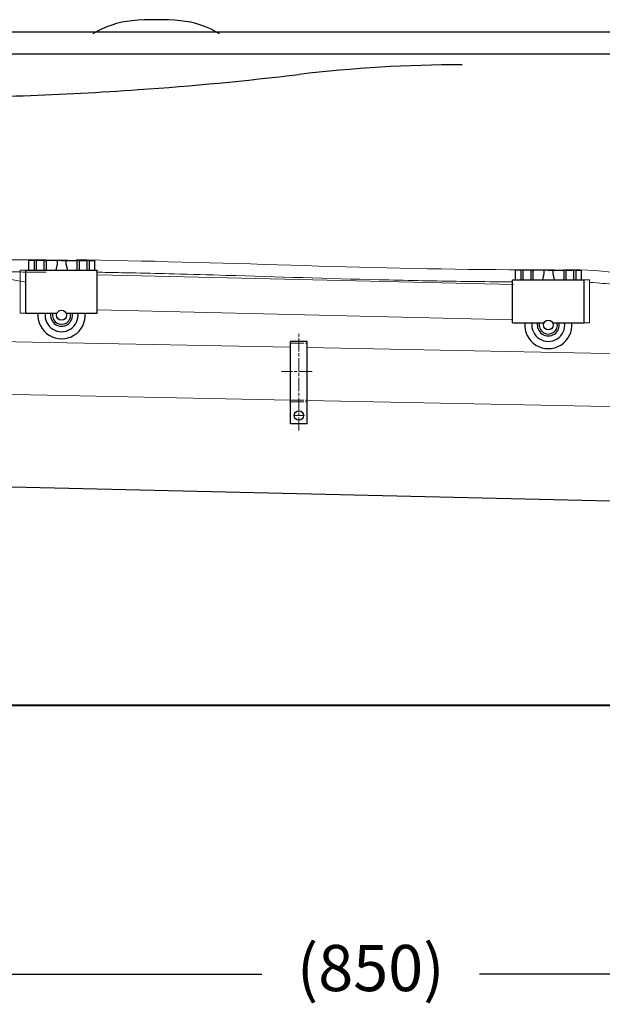
# Model space of a CAD drawing. Units: millimetres. Extents: x -351 to 3313, y 6299 to 11465.
# Drawn here: x 519 to 1048, y 7620 to 8516 of the extents above; entities that cross this region are included whole.
import ezdxf

# ---------------------------------------------------------------- set-up
doc = ezdxf.new("R2010")
doc.units = ezdxf.units.MM
doc.linetypes.add('ACAD_ISO02W100', pattern=[15, 12, -3])
doc.linetypes.add('ACAD_ISO08W100', pattern=[36, 24, -3, 6, -3])
doc.layers.add('图层5', color=201, linetype='Continuous', lineweight=9)
doc.styles.get("Standard").update_dxf_attribs({"font": 'simplex.shx'})
doc.dimstyles.new('小', dxfattribs={"dimscale": 12, "dimtxt": 3.5, "dimasz": 2.5, "dimexe": 1, "dimexo": 1, "dimgap": 1.5, "dimtad": 0, "dimtih": 1, "dimtoh": 1, "dimdsep": 46, "dimtxsty": 'Standard', "dimcen": 0, "dimclrd": 256, "dimclre": 256, "dimclrt": 2, "dimadec": 0, "dimazin": 2, "dimtp": 0.1, "dimtm": 0.1, "dimtfac": 0.71, "dimtix": 1, "dimtofl": 0, "dimtmove": 2, "dimatfit": 0, "dimfxl": 1, "dimlwd": -1, "dimlwe": -1, "dimarcsym": 0})

# ---------------------------------------------------------------- blocks, each defined once
blk = doc.blocks.new('*D37')
for p, q in [((412.78, 7979.51), (412.78, 7635.25)), ((1262.78, 7979.51), (1262.78, 7635.25)), ((442.78, 7647.25), (738.78, 7647.25)), ((1232.78, 7647.25), (936.78, 7647.25))]:
    blk.add_line(p, q)
for points in [[(442.78, 7652.25), (442.78, 7642.25), (412.78, 7647.25)], [(1232.78, 7652.25), (1232.78, 7642.25), (1262.78, 7647.25)]]:
    blk.add_solid(points)
at = {"layer": 'Defpoints', "color": 0}
for p in [(412.78, 7991.51), (1262.78, 7991.51), (1262.78, 7647.25)]:
    blk.add_point(p, dxfattribs=at)
at = {"color": 2, "insert": (837.78, 7647.25), "char_height": 42, "attachment_point": 5}
blk.add_mtext('(850)', dxfattribs=at)

msp = doc.modelspace()

# ---------------------------------------------------------------- linework, layer by layer
for p, q in [((-66.92191, 8504.50823), (588.45349, 8504.50823)), ((588.45349, 8504.50823), (1576.48397, 8504.50823)), ((-83.21897, 8484.50823), (823.769, 8484.50823)), ((823.769, 8484.50823), (1592.78103, 8484.50823)), ((531.69519, 8296.38537), (526.69519, 8296.38537)), ((526.69519, 8296.38537), (526.69519, 8287.59506)), ((533.69519, 8296.88537), (531.69519, 8296.38537)), ((531.69519, 8296.38537), (531.69519, 8287.59506)), ((533.69519, 8296.38537), (533.69519, 8296.88537)), ((533.69519, 8296.38537), (533.69519, 8287.59506)), ((540.69519, 8296.38537), (533.69519, 8296.38537)), ((542.69519, 8296.88537), (540.69519, 8296.38537)), ((540.69519, 8296.38537), (540.69519, 8287.59506)), ((542.69519, 8296.38537), (542.69519, 8296.88537)), ((556.69519, 8296.38537), (542.69519, 8296.38537)), ((542.69519, 8296.38537), (542.69519, 8287.59506)), ((542.69519, 8295.81108), (542.69519, 8296.38537)), ((542.69519, 8295.23532), (542.69519, 8295.81108)), ((562.19519, 8296.38537), (551.19519, 8296.38537)), ((556.69519, 8296.38537), (552.69519, 8296.38537)), ((552.69519, 8296.38537), (552.69519, 8293.38537)), ((556.69519, 8296.38537), (570.69519, 8296.38537)), ((556.69519, 8296.38537), (560.69519, 8296.38537)), ((560.69519, 8296.38537), (560.69519, 8293.38537)), ((570.69519, 8296.88537), (572.69519, 8296.38537)), ((570.69519, 8296.38537), (570.69519, 8296.88537)), ((570.69519, 8296.38537), (570.69519, 8287.59506)), ((572.69519, 8296.38537), (572.69519, 8287.59506)), ((572.69519, 8296.38537), (579.69519, 8296.38537)), ((579.69519, 8296.88537), (581.69519, 8296.38537)), ((579.69519, 8296.38537), (579.69519, 8296.88537)), ((579.69519, 8296.38537), (579.69519, 8287.59506)), ((581.69519, 8296.38537), (581.69519, 8287.59506)), ((581.69519, 8296.38537), (586.69519, 8296.38537)), ((586.69519, 8296.38537), (586.69519, 8287.59506)), ((524.19519, 8248.59506), (524.19519, 8287.59506)), ((524.19519, 8287.59506), (526.69519, 8287.59506)), ((526.69519, 8287.59506), (586.69519, 8287.59506)), ((552.69519, 8293.38537), (551.35897, 8287.59506)), ((560.69519, 8293.38537), (562.03142, 8287.59506)), ((586.69519, 8287.59506), (589.19519, 8287.59506)), ((589.19519, 8248.59506), (589.19519, 8287.59506)), ((974.25162, 8287.52283), (969.25162, 8287.52283)), ((969.25162, 8287.52283), (969.25162, 8278.73252)), ((976.25162, 8288.02283), (974.25162, 8287.52283)), ((974.25162, 8287.52283), (974.25162, 8278.73252)), ((976.25162, 8287.52283), (976.25162, 8288.02283)), ((976.25162, 8287.52283), (976.25162, 8278.73252)), ((983.25162, 8287.52283), (976.25162, 8287.52283)), ((985.25162, 8288.02283), (983.25162, 8287.52283)), ((983.25162, 8287.52283), (983.25162, 8278.73252)), ((985.25162, 8287.52283), (985.25162, 8288.02283)), ((999.25162, 8287.52283), (985.25162, 8287.52283)), ((985.25162, 8287.52283), (985.25162, 8278.73252)), ((985.25162, 8286.94854), (985.25162, 8287.52283)), ((985.25162, 8286.37278), (985.25162, 8286.94854)), ((1004.75162, 8287.52283), (993.75162, 8287.52283)), ((999.25162, 8287.52283), (995.25162, 8287.52283)), ((995.25162, 8287.52283), (995.25162, 8284.52283)), ((999.25162, 8287.52283), (1013.25162, 8287.52283)), ((999.25162, 8287.52283), (1003.25162, 8287.52283)), ((1003.25162, 8287.52283), (1003.25162, 8284.52283)), ((1013.25162, 8288.02283), (1015.25162, 8287.52283)), ((1013.25162, 8287.52283), (1013.25162, 8288.02283)), ((1013.25162, 8287.52283), (1013.25162, 8278.73252)), ((1015.25162, 8287.52283), (1015.25162, 8278.73252)), ((1015.25162, 8287.52283), (1022.25162, 8287.52283)), ((1022.25162, 8288.02283), (1024.25162, 8287.52283)), ((1022.25162, 8287.52283), (1022.25162, 8288.02283)), ((1022.25162, 8287.52283), (1022.25162, 8278.73252)), ((1024.25162, 8287.52283), (1024.25162, 8278.73252)), ((1024.25162, 8287.52283), (1029.25162, 8287.52283)), ((1029.25162, 8287.52283), (1029.25162, 8278.73252)), ((966.75162, 8239.73252), (966.75162, 8278.73252)), ((966.75162, 8278.73252), (969.25162, 8278.73252)), ((969.25162, 8278.73252), (1029.25162, 8278.73252)), ((995.25162, 8284.52283), (993.9154, 8278.73252)), ((1003.25162, 8284.52283), (1004.58785, 8278.73252)), ((1029.25162, 8278.73252), (1031.75162, 8278.73252)), ((1031.75162, 8239.73252), (1031.75162, 8278.73252)), ((524.19519, 8248.59506), (535.28471, 8248.59506)), ((578.10567, 8248.59506), (589.19519, 8248.59506)), ((966.75162, 8239.73252), (977.84114, 8239.73252)), ((1020.6621, 8239.73252), (1031.75162, 8239.73252)), ((764.97454, 8147.80234), (764.97454, 8222.80234)), ((779.97454, 8222.80234), (764.97454, 8222.80234)), ((779.97454, 8147.80234), (779.97454, 8222.80234)), ((779.97454, 8147.80234), (779.97454, 8193.30234)), ((779.97454, 8147.80234), (764.97454, 8147.80234)), ((300.27725, 8095.51017), (1320.0233, 8071.54312))]:
    msp.add_line(p, q)
at = {"ltscale": 0.5}
for p, q in [((535.28471, 8248.59506), (552.64443, 8248.59506)), ((560.74595, 8248.59506), (578.10567, 8248.59506)), ((977.84114, 8239.73252), (995.20086, 8239.73252)), ((1003.30238, 8239.73252), (1020.6621, 8239.73252))]:
    msp.add_line(p, q, dxfattribs=at)
at = {"color": 1, "linetype": 'ACAD_ISO08W100', "lineweight": 5, "ltscale": 0.5}
for p, q in [((772.49018, 8141.6206), (772.57011, 8229.79845)), ((764.97454, 8221.30234), (779.97454, 8221.30234)), ((784.56409, 8195.30234), (756.64708, 8195.30234)), ((764.97454, 8169.30234), (779.97454, 8169.30234)), ((764.97454, 8167.80234), (779.97454, 8167.80234))]:
    msp.add_line(p, q, dxfattribs=at)
at = {"color": 1, "linetype": 'ACAD_ISO02W100', "lineweight": 5}
msp.add_line((777.53538, 8155.30234), (767.4981, 8155.30234), dxfattribs=at)
at = {"lineweight": 40}
msp.add_line((1592.78103, 7891.50823), (-83.21897, 7891.50823), dxfattribs=at)
for centre, radius in [((556.69519, 8246.63512), 4.5), ((999.25162, 8237.77258), 4.5), ((772.48898, 8155.30234), 4.25)]:
    msp.add_circle(centre, radius)
for centre, radius, start, end in [((627.7871, 8434.84571), 80, 95.06004037, 122.0984988), ((642.78103, 8265.50823), 250, 84.93995963, 95.06004037), ((657.77497, 8434.84571), 80, 57.9015012, 84.93995963), ((920.86436, 7224.50823), 1250, 90, 96.81176397), ((416.78103, 11444.50823), 3000, 274.01398722, 276.81176397), ((416.78103, 11444.50823), 3000, 270, 274.01398722), ((556.69519, 8246.63512), 21.5, 174.76966671, 5.23033329), ((556.69519, 8246.63512), 15, 172.49212925, 7.50787075), ((556.69519, 8246.63512), 10, 168.69722842, 11.30277158), ((556.69519, 8246.63512), 8.25, 166.25695539, 13.74304461), ((999.25162, 8237.77258), 21.5, 174.76966671, 5.23033329), ((999.25162, 8237.77258), 15, 172.49212925, 7.50787075), ((999.25162, 8237.77258), 10, 168.69722842, 11.30277158), ((999.25162, 8237.77258), 8.25, 166.25695539, 13.74304461)]:
    msp.add_arc(centre, radius, start, end)
at = {"layer": '图层5', "linetype": 'ByBlock'}
for p, q in [((524.19519, 8287.59506), (519.19519, 8287.59506)), ((519.19519, 8287.59506), (519.19519, 8248.59506)), ((524.19519, 8287.59506), (524.19519, 8248.59506)), ((967.50256, 8274.5672), (589.94613, 8283.42974)), ((1031.75162, 8278.73252), (1031.75162, 8239.73252)), ((1031.75162, 8278.73252), (1036.75162, 8278.73252)), ((1036.75162, 8278.73252), (1036.75162, 8239.73252)), ((966.75162, 8242.57602), (589.19519, 8251.43856)), ((524.19519, 8248.59506), (519.19519, 8248.59506)), ((1031.75162, 8239.73252), (1036.75162, 8239.73252)), ((764.97454, 8217.46216), (55.75832, 8231.66477)), ((1294.07158, 8206.86658), (779.97454, 8217.16177)), ((764.97454, 8169.45254), (55.75832, 8183.65515)), ((772.51527, 8169.30153), (772.47454, 8169.30234)), ((1293.11053, 8158.8762), (779.97454, 8169.15215))]:
    msp.add_line(p, q, dxfattribs=at)
msp.add_arc((974.15446, 10607.9495), 2374.35572, 250.11924948, 259.07593037, dxfattribs=at)
for points, knots in [([(1013.25162, 8288.02283), (1056.01381, 8288.80261), (1110.42576, 8268.30784), (1167.13472, 8353.88817), (1268.41683, 8449.03688), (1304.32071, 8467.62378), (1317.07446, 8470.16157)], [0, 0, 0, 0, 67.872262479, 163.281987353, 232.824571712, 275.99984134, 275.99984134, 275.99984134, 275.99984134]), ([(1036.75162, 8276.53522), (1037.90942, 8276.46679), (1039.04984, 8276.39327), (1048.14567, 8275.76417), (1055.28728, 8274.99816), (1066.41197, 8273.86632), (1070.66089, 8273.45097), (1078.95384, 8272.91145), (1083.00111, 8272.78628), (1089.96396, 8273.06326), (1092.88408, 8273.33137), (1097.36532, 8274.06846), (1098.92463, 8274.38548), (1101.52694, 8275.0296), (1102.57137, 8275.31971), (1104.63451, 8275.95539), (1105.656, 8276.30141), (1108.68981, 8277.41908), (1110.67123, 8278.27029), (1116.27643, 8280.99597), (1119.79971, 8283.10725), (1126.65121, 8287.85507), (1129.98101, 8290.49221), (1136.54971, 8296.20433), (1139.78897, 8299.28), (1148.14489, 8307.69659), (1153.2634, 8313.31804), (1163.7965, 8325.27699), (1169.20994, 8331.61512), (1180.57344, 8344.78892), (1186.52287, 8351.62454), (1194.75812, 8360.69819), (1196.70156, 8362.81305), (1200.66346, 8367.06886), (1202.67988, 8369.20812), (1208.81762, 8375.64088), (1213.02743, 8379.94933), (1225.8679, 8392.78329), (1234.71031, 8401.2176), (1248.68906, 8413.86989), (1253.89089, 8418.42334), (1262.74653, 8425.88168), (1266.45523, 8428.90988), (1273.37173, 8434.35906), (1276.59594, 8436.80932), (1285.58201, 8443.35596), (1291.0185, 8446.95023), (1301.09195, 8452.79277), (1305.72638, 8455.03926), (1313.26655, 8457.90955), (1316.31876, 8458.79554), (1319.22119, 8459.37307)], [14.066801658, 14.066801658, 14.066801658, 14.066801658, 16.375506693, 16.375506693, 32.751013386, 32.751013386, 43.721520001, 43.721520001, 54.692026616, 54.692026616, 62.640167863, 62.640167863, 66.882017879, 66.882017879, 69.730776813, 69.730776813, 72.579535747, 72.579535747, 78.277053615, 78.277053615, 89.020112953, 89.020112953, 99.763172291, 99.763172291, 110.506231629, 110.506231629, 127.473523785, 127.473523785, 144.440815941, 144.440815941, 161.408108096, 161.408108096, 166.524872023, 166.524872023, 171.64163595, 171.64163595, 181.875163803, 181.875163803, 202.34221951, 202.34221951, 214.609522262, 214.609522262, 223.730828797, 223.730828797, 232.118045643, 232.118045643, 248.020418442, 248.020418442, 263.922791242, 263.922791242, 275.99984134, 275.99984134, 275.99984134, 275.99984134]), ([(542.69519, 8296.88537), (539.69723, 8296.88296), (510.62089, 8296.85963), (480.96839, 8297.51522), (454.27204, 8297.80173)], [0, 0, 0, 0, 9, 87.288423103, 87.288423103, 87.288423103, 87.288423103]), ([(542.70402, 8285.88537), (539.57438, 8285.88286), (536.43419, 8285.88035), (530.12457, 8285.89178), (526.9649, 8285.90534), (517.47309, 8285.96509), (511.12816, 8286.03035), (495.07433, 8286.22943), (485.34914, 8286.38122), (475.61285, 8286.52292)], [0, 0, 0, 0, 9.395309037, 9.395309037, 18.790618075, 18.790618075, 37.58123615, 37.58123615, 66.242606051, 66.242606051, 66.242606051, 66.242606051]), ([(966.75162, 8277.04148), (961.27562, 8277.05869), (955.80031, 8277.08693), (938.68094, 8277.2071), (927.03926, 8277.33496), (892.12302, 8277.83317), (868.8573, 8278.31811), (799.09293, 8280.04166), (752.62709, 8281.54881), (690.48066, 8283.37101), (674.7672, 8283.81517), (647.38977, 8284.5262), (635.724, 8284.80928), (615.67306, 8285.24791), (607.28688, 8285.41694), (595.66608, 8285.62709), (592.43056, 8285.68301), (589.19519, 8285.73617)], [18.465644682, 18.465644682, 18.465644682, 18.465644682, 34.849990058, 34.849990058, 69.699980117, 69.699980117, 139.399960233, 139.399960233, 278.799920467, 278.799920467, 325.991568079, 325.991568079, 361.0425258, 361.0425258, 386.247433741, 386.247433741, 395.973568899, 395.973568899, 395.973568899, 395.973568899])]:
    msp.add_open_spline(points, degree=3, knots=knots, dxfattribs=at)
msp.add_spline([(985.25162, 8288.02283), (976.25162, 8288.02283), (579.69519, 8296.88537), (570.15767, 8297.01975)], degree=3, dxfattribs=at)

# ---------------------------------------------------------------- dimensions: what is measured, and where the dimension line sits
at = {"color": 1}
dim = msp.add_linear_dim(base=(1262.78103, 7647.25314), p1=(412.78103, 7991.50823), p2=(1262.78103, 7991.50823), text='(<>)', dimstyle='小', dxfattribs=at)
dim.commit()
dim.dimension.update_dxf_attribs({"geometry": '*D37', "text_midpoint": (837.78103, 7647.25314)})

doc.saveas('drawing.dxf')
